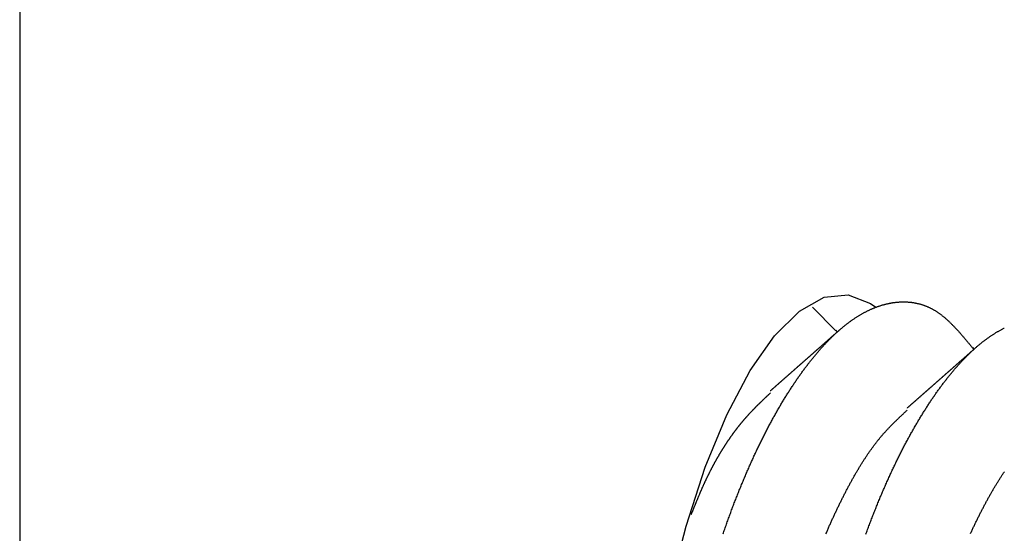
# Model space of a CAD drawing. Extents: x 450 to 12865, y 251 to 8565.
# Drawn here: x 8582 to 8643, y 2694 to 2726 of the extents above; entities that cross this region are included whole.
import ezdxf

# ---------------------------------------------------------------- set-up
doc = ezdxf.new("R2010")
doc.units = 0
doc.header["$LTSCALE"] = 30
doc.layers.add('_0-0_0', color=7, linetype='CONTINUOUS')

msp = doc.modelspace()

# ---------------------------------------------------------------- linework, layer by layer
at = {"layer": '_0-0_0', "color": 0, "linetype": 'Continuous'}
for p, q in [((8582.317, 2784.946), (8582.317, 2477.739)), ((8631.124, 2707.904), (8632.555, 2706.452)), ((8632.637, 2706.382), (8632.564, 2706.488)), ((8641.059, 2705.325), (8640.986, 2705.432))]:
    msp.add_line(p, q, dxfattribs=at)
for points in [[(8620.404, 2673.481), (8620.528, 2677.673), (8620.894, 2681.976), (8621.495, 2686.276), (8622.314, 2690.462), (8623.33, 2694.427), (8624.517, 2698.067), (8625.844, 2701.288), (8627.277, 2704.007), (8628.778, 2706.153), (8630.309, 2707.671), (8631.831, 2708.521), (8633.303, 2708.682), (8634.687, 2708.148), (8635.018, 2707.905)], [(8625.609, 2693.95), (8625.635, 2694.025), (8625.661, 2694.101), (8625.687, 2694.175), (8625.713, 2694.25), (8625.739, 2694.325), (8625.766, 2694.399), (8625.792, 2694.474), (8625.818, 2694.548), (8625.845, 2694.622), (8625.871, 2694.696), (8625.898, 2694.77), (8625.924, 2694.844), (8625.951, 2694.917), (8625.978, 2694.991), (8626.005, 2695.064), (8626.032, 2695.137), (8626.059, 2695.21), (8626.086, 2695.283), (8626.113, 2695.356), (8626.14, 2695.429), (8626.167, 2695.501), (8626.194, 2695.573), (8626.222, 2695.646), (8626.249, 2695.718), (8626.276, 2695.79), (8626.304, 2695.861), (8626.332, 2695.933), (8626.359, 2696.005), (8626.387, 2696.076), (8626.415, 2696.147), (8626.443, 2696.218), (8626.47, 2696.289), (8626.498, 2696.36), (8626.526, 2696.43), (8626.555, 2696.501), (8626.583, 2696.571), (8626.611, 2696.641), (8626.639, 2696.711), (8626.667, 2696.781), (8626.696, 2696.851), (8626.724, 2696.92), (8626.753, 2696.99), (8626.781, 2697.059), (8626.81, 2697.128), (8626.839, 2697.197), (8626.867, 2697.266), (8626.896, 2697.334), (8626.925, 2697.403), (8626.954, 2697.471), (8626.983, 2697.539), (8627.012, 2697.607), (8627.041, 2697.675), (8627.07, 2697.743), (8627.099, 2697.81), (8627.129, 2697.877), (8627.158, 2697.945), (8627.187, 2698.011), (8627.217, 2698.078), (8627.246, 2698.145), (8627.276, 2698.211), (8627.305, 2698.278), (8627.335, 2698.344), (8627.365, 2698.41), (8627.394, 2698.476), (8627.424, 2698.541), (8627.454, 2698.607), (8627.484, 2698.672), (8627.514, 2698.737), (8627.544, 2698.802), (8627.574, 2698.867), (8627.604, 2698.931), (8627.634, 2698.996), (8627.665, 2699.06), (8627.695, 2699.124), (8627.725, 2699.188), (8627.756, 2699.251), (8627.786, 2699.315), (8627.817, 2699.378), (8627.847, 2699.441), (8627.878, 2699.504), (8627.909, 2699.567), (8627.939, 2699.629), (8627.97, 2699.692), (8628.001, 2699.754), (8628.032, 2699.816), (8628.063, 2699.878), (8628.094, 2699.94), (8628.125, 2700.001), (8628.156, 2700.062), (8628.187, 2700.123), (8628.218, 2700.184), (8628.249, 2700.245), (8628.28, 2700.305), (8628.312, 2700.366), (8628.343, 2700.426), (8628.375, 2700.486), (8628.406, 2700.546), (8628.437, 2700.605), (8628.469, 2700.664), (8628.501, 2700.724), (8628.532, 2700.783), (8628.564, 2700.841), (8628.596, 2700.9), (8628.627, 2700.958), (8628.659, 2701.017), (8628.691, 2701.075), (8628.723, 2701.132), (8628.755, 2701.19), (8628.787, 2701.247), (8628.819, 2701.305), (8628.851, 2701.362), (8628.883, 2701.418), (8628.915, 2701.475), (8628.947, 2701.531), (8628.979, 2701.588), (8629.011, 2701.644), (8629.044, 2701.699), (8629.076, 2701.755), (8629.108, 2701.81), (8629.141, 2701.866), (8629.173, 2701.921), (8629.206, 2701.975), (8629.238, 2702.03), (8629.271, 2702.084), (8629.303, 2702.138), (8629.336, 2702.192), (8629.368, 2702.246), (8629.401, 2702.3), (8629.434, 2702.353), (8629.467, 2702.406), (8629.499, 2702.459), (8629.532, 2702.512), (8629.565, 2702.564), (8629.598, 2702.616), (8629.631, 2702.668), (8629.664, 2702.72), (8629.697, 2702.772), (8629.73, 2702.823), (8629.763, 2702.875), (8629.796, 2702.926), (8629.829, 2702.976), (8629.862, 2703.027), (8629.895, 2703.077), (8629.928, 2703.127), (8629.961, 2703.177), (8629.995, 2703.227), (8630.028, 2703.276), (8630.061, 2703.326), (8630.094, 2703.375), (8630.128, 2703.424), (8630.161, 2703.472), (8630.195, 2703.521), (8630.228, 2703.569), (8630.261, 2703.617), (8630.295, 2703.664), (8630.328, 2703.712), (8630.362, 2703.759), (8630.395, 2703.806), (8630.429, 2703.853), (8630.462, 2703.899), (8630.496, 2703.946), (8630.53, 2703.992), (8630.563, 2704.038), (8630.597, 2704.083), (8630.631, 2704.129), (8630.664, 2704.174), (8630.698, 2704.219), (8630.732, 2704.264), (8630.766, 2704.308), (8630.799, 2704.353), (8630.833, 2704.397), (8630.867, 2704.441), (8630.901, 2704.484), (8630.935, 2704.528), (8630.968, 2704.571), (8631.002, 2704.614), (8631.036, 2704.656), (8631.07, 2704.699), (8631.104, 2704.741), (8631.138, 2704.783), (8631.172, 2704.825), (8631.206, 2704.866), (8631.24, 2704.907), (8631.274, 2704.948), (8631.308, 2704.989), (8631.342, 2705.03), (8631.376, 2705.07), (8631.41, 2705.11), (8631.444, 2705.15), (8631.479, 2705.19), (8631.513, 2705.229), (8631.547, 2705.268), (8631.581, 2705.307), (8631.615, 2705.346), (8631.649, 2705.384), (8631.683, 2705.422), (8631.718, 2705.46), (8631.752, 2705.498), (8631.786, 2705.535), (8631.82, 2705.572), (8631.855, 2705.609), (8631.889, 2705.646), (8631.923, 2705.682), (8631.957, 2705.718), (8631.992, 2705.754), (8632.026, 2705.79), (8632.06, 2705.825), (8632.094, 2705.861), (8632.129, 2705.896), (8632.163, 2705.93), (8632.197, 2705.965), (8632.232, 2705.999), (8632.266, 2706.033), (8632.301, 2706.067), (8632.335, 2706.1), (8632.369, 2706.133), (8632.404, 2706.166), (8632.438, 2706.199), (8632.472, 2706.231), (8632.507, 2706.264), (8632.541, 2706.296), (8632.576, 2706.327), (8632.61, 2706.359), (8632.644, 2706.39), (8632.679, 2706.421), (8632.713, 2706.451), (8632.748, 2706.482), (8632.782, 2706.512), (8632.816, 2706.542), (8632.851, 2706.571), (8632.885, 2706.601), (8632.92, 2706.63), (8632.954, 2706.659), (8632.989, 2706.687), (8633.023, 2706.716), (8633.058, 2706.744), (8633.092, 2706.772), (8633.126, 2706.799), (8633.161, 2706.826), (8633.195, 2706.853), (8633.23, 2706.88), (8633.264, 2706.907), (8633.299, 2706.933), (8633.333, 2706.959), (8633.367, 2706.985), (8633.402, 2707.01), (8633.436, 2707.035), (8633.471, 2707.06), (8633.505, 2707.085), (8633.54, 2707.109), (8633.574, 2707.133), (8633.608, 2707.157), (8633.643, 2707.181), (8633.677, 2707.204), (8633.712, 2707.227), (8633.746, 2707.25), (8633.78, 2707.272), (8633.815, 2707.295), (8633.849, 2707.317), (8633.884, 2707.338), (8633.918, 2707.36), (8633.952, 2707.381), (8633.987, 2707.402), (8634.021, 2707.423), (8634.055, 2707.443), (8634.09, 2707.463), (8634.124, 2707.483), (8634.159, 2707.503), (8634.193, 2707.522), (8634.227, 2707.541), (8634.262, 2707.56), (8634.296, 2707.579), (8634.33, 2707.597), (8634.364, 2707.615), (8634.399, 2707.633), (8634.433, 2707.651), (8634.467, 2707.668), (8634.502, 2707.685), (8634.536, 2707.702), (8634.57, 2707.719), (8634.604, 2707.735), (8634.639, 2707.751), (8634.673, 2707.767), (8634.707, 2707.782), (8634.741, 2707.797), (8634.776, 2707.812), (8634.81, 2707.827), (8634.844, 2707.841), (8634.878, 2707.856), (8634.912, 2707.87), (8634.946, 2707.883), (8634.981, 2707.897), (8635.015, 2707.91), (8635.049, 2707.923), (8635.083, 2707.935), (8635.117, 2707.948), (8635.151, 2707.96), (8635.185, 2707.972), (8635.219, 2707.983), (8635.253, 2707.995), (8635.288, 2708.006), (8635.322, 2708.017), (8635.356, 2708.027), (8635.39, 2708.038), (8635.424, 2708.048), (8635.458, 2708.058), (8635.492, 2708.067), (8635.526, 2708.077), (8635.56, 2708.086), (8635.594, 2708.094), (8635.627, 2708.103), (8635.661, 2708.111), (8635.695, 2708.119), (8635.729, 2708.127), (8635.763, 2708.135), (8635.797, 2708.142), (8635.831, 2708.149), (8635.865, 2708.156), (8635.898, 2708.162), (8635.932, 2708.168), (8635.966, 2708.174), (8636, 2708.18), (8636.034, 2708.186), (8636.067, 2708.191), (8636.101, 2708.196), (8636.135, 2708.201), (8636.168, 2708.205), (8636.202, 2708.209), (8636.236, 2708.213), (8636.269, 2708.217), (8636.303, 2708.22), (8636.337, 2708.224), (8636.37, 2708.227), (8636.404, 2708.229), (8636.437, 2708.232), (8636.471, 2708.234), (8636.504, 2708.236), (8636.538, 2708.237), (8636.571, 2708.239), (8636.605, 2708.24), (8636.638, 2708.24), (8636.671, 2708.241), (8636.705, 2708.241), (8636.738, 2708.241), (8636.771, 2708.241), (8636.804, 2708.24), (8636.838, 2708.24), (8636.871, 2708.238), (8636.904, 2708.237), (8636.937, 2708.235), (8636.97, 2708.233), (8637.003, 2708.231), (8637.036, 2708.229), (8637.069, 2708.226), (8637.102, 2708.223), (8637.135, 2708.219), (8637.168, 2708.216), (8637.201, 2708.212), (8637.234, 2708.208), (8637.266, 2708.203), (8637.299, 2708.198), (8637.332, 2708.193), (8637.364, 2708.188), (8637.397, 2708.182), (8637.43, 2708.176), (8637.462, 2708.17), (8637.495, 2708.163), (8637.527, 2708.157), (8637.559, 2708.149), (8637.592, 2708.142), (8637.624, 2708.134), (8637.656, 2708.126), (8637.688, 2708.118), (8637.721, 2708.109), (8637.753, 2708.1), (8637.785, 2708.091), (8637.817, 2708.081), (8637.849, 2708.071), (8637.88, 2708.061), (8637.912, 2708.051), (8637.944, 2708.04), (8637.976, 2708.029), (8638.007, 2708.017), (8638.039, 2708.005), (8638.071, 2707.993), (8638.102, 2707.981), (8638.134, 2707.968), (8638.165, 2707.955), (8638.196, 2707.942), (8638.228, 2707.928), (8638.259, 2707.914), (8638.29, 2707.9), (8638.321, 2707.885), (8638.352, 2707.87), (8638.383, 2707.855), (8638.414, 2707.839), (8638.445, 2707.823), (8638.475, 2707.807), (8638.506, 2707.791), (8638.537, 2707.774), (8638.567, 2707.756), (8638.598, 2707.739), (8638.628, 2707.721), (8638.659, 2707.703), (8638.689, 2707.684), (8638.719, 2707.665), (8638.749, 2707.646), (8638.779, 2707.626), (8638.809, 2707.606), (8638.839, 2707.586), (8638.869, 2707.565), (8638.899, 2707.544), (8638.929, 2707.523), (8638.958, 2707.502), (8638.988, 2707.48), (8639.018, 2707.457), (8639.047, 2707.435), (8639.076, 2707.412), (8639.106, 2707.389), (8639.135, 2707.366), (8639.164, 2707.342), (8639.193, 2707.318), (8639.223, 2707.294), (8639.252, 2707.269), (8639.281, 2707.244), (8639.31, 2707.219), (8639.338, 2707.194), (8639.367, 2707.168), (8639.396, 2707.143), (8639.425, 2707.117), (8639.453, 2707.09), (8639.482, 2707.064), (8639.511, 2707.037), (8639.539, 2707.01), (8639.567, 2706.983), (8639.596, 2706.955), (8639.624, 2706.928), (8639.653, 2706.9), (8639.681, 2706.871), (8639.709, 2706.843), (8639.737, 2706.815), (8639.765, 2706.786), (8639.794, 2706.757), (8639.822, 2706.728), (8639.85, 2706.699), (8639.878, 2706.669), (8639.906, 2706.64), (8639.934, 2706.61), (8639.961, 2706.58), (8639.989, 2706.55), (8640.017, 2706.519), (8640.045, 2706.489), (8640.073, 2706.458), (8640.1, 2706.428), (8640.128, 2706.397), (8640.156, 2706.366), (8640.183, 2706.335), (8640.211, 2706.304), (8640.239, 2706.272), (8640.266, 2706.241), (8640.294, 2706.209), (8640.321, 2706.177), (8640.349, 2706.146), (8640.376, 2706.114), (8640.404, 2706.082), (8640.431, 2706.049), (8640.458, 2706.017), (8640.486, 2705.985), (8640.513, 2705.953), (8640.541, 2705.92), (8640.568, 2705.888), (8640.595, 2705.855), (8640.623, 2705.823), (8640.65, 2705.79), (8640.677, 2705.757), (8640.704, 2705.724), (8640.732, 2705.692), (8640.759, 2705.659), (8640.786, 2705.626), (8640.813, 2705.593), (8640.841, 2705.56), (8640.868, 2705.527), (8640.895, 2705.494), (8640.922, 2705.461), (8640.95, 2705.428), (8640.977, 2705.395)], [(8634.4, 2693.934), (8634.426, 2694.007), (8634.453, 2694.08), (8634.48, 2694.153), (8634.507, 2694.226), (8634.534, 2694.299), (8634.562, 2694.372), (8634.589, 2694.444), (8634.616, 2694.517), (8634.643, 2694.589), (8634.671, 2694.661), (8634.698, 2694.733), (8634.726, 2694.805), (8634.753, 2694.876), (8634.781, 2694.948), (8634.809, 2695.019), (8634.836, 2695.09), (8634.864, 2695.161), (8634.892, 2695.232), (8634.92, 2695.303), (8634.948, 2695.374), (8634.976, 2695.444), (8635.004, 2695.514), (8635.033, 2695.585), (8635.061, 2695.655), (8635.089, 2695.724), (8635.118, 2695.794), (8635.146, 2695.864), (8635.175, 2695.933), (8635.203, 2696.002), (8635.232, 2696.071), (8635.26, 2696.14), (8635.289, 2696.209), (8635.318, 2696.278), (8635.347, 2696.346), (8635.376, 2696.414), (8635.405, 2696.482), (8635.434, 2696.55), (8635.463, 2696.618), (8635.492, 2696.686), (8635.521, 2696.753), (8635.55, 2696.821), (8635.58, 2696.888), (8635.609, 2696.955), (8635.638, 2697.021), (8635.668, 2697.088), (8635.697, 2697.155), (8635.727, 2697.221), (8635.757, 2697.287), (8635.786, 2697.353), (8635.816, 2697.419), (8635.846, 2697.484), (8635.876, 2697.55), (8635.906, 2697.615), (8635.936, 2697.68), (8635.966, 2697.745), (8635.996, 2697.81), (8636.026, 2697.874), (8636.056, 2697.939), (8636.086, 2698.003), (8636.117, 2698.067), (8636.147, 2698.131), (8636.178, 2698.194), (8636.208, 2698.258), (8636.239, 2698.321), (8636.269, 2698.384), (8636.3, 2698.447), (8636.33, 2698.51), (8636.361, 2698.573), (8636.392, 2698.635), (8636.423, 2698.697), (8636.454, 2698.759), (8636.484, 2698.821), (8636.515, 2698.883), (8636.546, 2698.944), (8636.578, 2699.005), (8636.609, 2699.066), (8636.64, 2699.127), (8636.671, 2699.188), (8636.702, 2699.249), (8636.734, 2699.309), (8636.765, 2699.369), (8636.796, 2699.429), (8636.828, 2699.489), (8636.859, 2699.548), (8636.891, 2699.608), (8636.922, 2699.667), (8636.954, 2699.726), (8636.986, 2699.785), (8637.017, 2699.843), (8637.049, 2699.902), (8637.081, 2699.96), (8637.113, 2700.018), (8637.145, 2700.076), (8637.176, 2700.133), (8637.208, 2700.191), (8637.24, 2700.248), (8637.272, 2700.305), (8637.305, 2700.362), (8637.337, 2700.418), (8637.369, 2700.475), (8637.401, 2700.531), (8637.433, 2700.587), (8637.466, 2700.643), (8637.498, 2700.698), (8637.53, 2700.754), (8637.563, 2700.809), (8637.595, 2700.864), (8637.627, 2700.918), (8637.66, 2700.973), (8637.692, 2701.027), (8637.725, 2701.082), (8637.758, 2701.136), (8637.79, 2701.189), (8637.823, 2701.243), (8637.856, 2701.296), (8637.888, 2701.349), (8637.921, 2701.402), (8637.954, 2701.455), (8637.987, 2701.507), (8638.02, 2701.56), (8638.053, 2701.612), (8638.085, 2701.663), (8638.118, 2701.715), (8638.151, 2701.767), (8638.184, 2701.818), (8638.217, 2701.869), (8638.251, 2701.919), (8638.284, 2701.97), (8638.317, 2702.02), (8638.35, 2702.071), (8638.383, 2702.12), (8638.416, 2702.17), (8638.45, 2702.22), (8638.483, 2702.269), (8638.516, 2702.318), (8638.55, 2702.367), (8638.583, 2702.415), (8638.616, 2702.464), (8638.65, 2702.512), (8638.683, 2702.56), (8638.717, 2702.607), (8638.75, 2702.655), (8638.784, 2702.702), (8638.817, 2702.749), (8638.851, 2702.796), (8638.884, 2702.843), (8638.918, 2702.889), (8638.951, 2702.935), (8638.985, 2702.981), (8639.019, 2703.027), (8639.052, 2703.072), (8639.086, 2703.117), (8639.12, 2703.162), (8639.154, 2703.207), (8639.187, 2703.252), (8639.221, 2703.296), (8639.255, 2703.34), (8639.289, 2703.384), (8639.323, 2703.427), (8639.356, 2703.471), (8639.39, 2703.514), (8639.424, 2703.557), (8639.458, 2703.599), (8639.492, 2703.642), (8639.526, 2703.684), (8639.56, 2703.726), (8639.594, 2703.768), (8639.628, 2703.809), (8639.662, 2703.851), (8639.696, 2703.892), (8639.73, 2703.932), (8639.764, 2703.973), (8639.798, 2704.013), (8639.832, 2704.053), (8639.866, 2704.093), (8639.9, 2704.133), (8639.934, 2704.172), (8639.969, 2704.211), (8640.003, 2704.25), (8640.037, 2704.289), (8640.071, 2704.327), (8640.105, 2704.365), (8640.139, 2704.403), (8640.174, 2704.441), (8640.208, 2704.478), (8640.242, 2704.515), (8640.276, 2704.552), (8640.311, 2704.589), (8640.345, 2704.625), (8640.379, 2704.662), (8640.413, 2704.697), (8640.448, 2704.733), (8640.482, 2704.769), (8640.516, 2704.804), (8640.551, 2704.839), (8640.585, 2704.873), (8640.619, 2704.908), (8640.654, 2704.942), (8640.688, 2704.976), (8640.722, 2705.01), (8640.757, 2705.043), (8640.791, 2705.076), (8640.825, 2705.109), (8640.86, 2705.142), (8640.894, 2705.175), (8640.929, 2705.207), (8640.963, 2705.239), (8640.997, 2705.27), (8641.032, 2705.302), (8641.066, 2705.333), (8641.101, 2705.364), (8641.135, 2705.394), (8641.169, 2705.425), (8641.204, 2705.455), (8641.238, 2705.485), (8641.273, 2705.515), (8641.307, 2705.544), (8641.342, 2705.573), (8641.376, 2705.602), (8641.41, 2705.63), (8641.445, 2705.659), (8641.479, 2705.687), (8641.514, 2705.715), (8641.548, 2705.742), (8641.583, 2705.77), (8641.617, 2705.797), (8641.651, 2705.823), (8641.686, 2705.85), (8641.72, 2705.876), (8641.755, 2705.902), (8641.789, 2705.928), (8641.824, 2705.953), (8641.858, 2705.978), (8641.892, 2706.003), (8641.927, 2706.028), (8641.961, 2706.052), (8641.996, 2706.076), (8642.03, 2706.1), (8642.065, 2706.124), (8642.099, 2706.147), (8642.133, 2706.17), (8642.168, 2706.193), (8642.202, 2706.215), (8642.237, 2706.238), (8642.271, 2706.26), (8642.305, 2706.282), (8642.34, 2706.303), (8642.374, 2706.324), (8642.409, 2706.345), (8642.443, 2706.366), (8642.477, 2706.386), (8642.512, 2706.407), (8642.546, 2706.426), (8642.58, 2706.446), (8642.615, 2706.465), (8642.649, 2706.485), (8642.683, 2706.504), (8642.718, 2706.522), (8642.752, 2706.54), (8642.786, 2706.559), (8642.821, 2706.576), (8642.855, 2706.594), (8642.889, 2706.611), (8642.923, 2706.628)], [(8632.739, 2706.472), (8632.726, 2706.46), (8632.712, 2706.448), (8632.699, 2706.437), (8632.686, 2706.425), (8632.673, 2706.413), (8632.659, 2706.402), (8632.646, 2706.39), (8632.633, 2706.378), (8632.619, 2706.367), (8632.606, 2706.355), (8632.593, 2706.343), (8632.58, 2706.332), (8632.566, 2706.32), (8632.553, 2706.308), (8632.54, 2706.296), (8632.527, 2706.285), (8632.513, 2706.273), (8632.5, 2706.261), (8632.487, 2706.25), (8632.473, 2706.238), (8632.46, 2706.226), (8632.447, 2706.215), (8632.434, 2706.203), (8632.42, 2706.191), (8632.407, 2706.18), (8632.394, 2706.168), (8632.381, 2706.156), (8632.367, 2706.145), (8632.354, 2706.133), (8632.341, 2706.121), (8632.328, 2706.109), (8632.314, 2706.098), (8632.301, 2706.086), (8632.288, 2706.074), (8632.274, 2706.063), (8632.261, 2706.051), (8632.248, 2706.039), (8632.235, 2706.028), (8632.221, 2706.016), (8632.208, 2706.004), (8632.195, 2705.993), (8632.182, 2705.981), (8632.168, 2705.969), (8632.155, 2705.958), (8632.142, 2705.946), (8632.129, 2705.934), (8632.115, 2705.922), (8632.102, 2705.911), (8632.089, 2705.899), (8632.075, 2705.887), (8632.062, 2705.876), (8632.049, 2705.864), (8632.036, 2705.852), (8632.022, 2705.841), (8632.009, 2705.829), (8631.996, 2705.817), (8631.983, 2705.806), (8631.969, 2705.794), (8631.956, 2705.782), (8631.943, 2705.771), (8631.93, 2705.759), (8631.916, 2705.747), (8631.903, 2705.736), (8631.89, 2705.724), (8631.876, 2705.712), (8631.863, 2705.701), (8631.85, 2705.689), (8631.837, 2705.677), (8631.823, 2705.665), (8631.81, 2705.654), (8631.797, 2705.642), (8631.784, 2705.63), (8631.77, 2705.619), (8631.757, 2705.607), (8631.744, 2705.595), (8631.731, 2705.584), (8631.717, 2705.572), (8631.704, 2705.56), (8631.691, 2705.549), (8631.678, 2705.537), (8631.664, 2705.525), (8631.651, 2705.514), (8631.638, 2705.502), (8631.625, 2705.49), (8631.611, 2705.479), (8631.598, 2705.467), (8631.585, 2705.455), (8631.571, 2705.444), (8631.558, 2705.432), (8631.545, 2705.42), (8631.532, 2705.409), (8631.518, 2705.397), (8631.505, 2705.385), (8631.492, 2705.374), (8631.479, 2705.362), (8631.465, 2705.35), (8631.452, 2705.338), (8631.439, 2705.327), (8631.426, 2705.315), (8631.412, 2705.303), (8631.399, 2705.292), (8631.386, 2705.28), (8631.373, 2705.268), (8631.359, 2705.257), (8631.346, 2705.245), (8631.333, 2705.233), (8631.32, 2705.222), (8631.306, 2705.21), (8631.293, 2705.198), (8631.28, 2705.187), (8631.267, 2705.175), (8631.253, 2705.163), (8631.24, 2705.152), (8631.227, 2705.14), (8631.214, 2705.128), (8631.2, 2705.117), (8631.187, 2705.105), (8631.174, 2705.093), (8631.161, 2705.082), (8631.147, 2705.07), (8631.134, 2705.058), (8631.121, 2705.047), (8631.108, 2705.035), (8631.094, 2705.023), (8631.081, 2705.012), (8631.068, 2705), (8631.055, 2704.988), (8631.041, 2704.977), (8631.028, 2704.965), (8631.015, 2704.953), (8631.002, 2704.942), (8630.988, 2704.93), (8630.975, 2704.918), (8630.962, 2704.907), (8630.949, 2704.895), (8630.935, 2704.883), (8630.922, 2704.872), (8630.909, 2704.86), (8630.896, 2704.848), (8630.882, 2704.837), (8630.869, 2704.825), (8630.856, 2704.813), (8630.843, 2704.802), (8630.83, 2704.79), (8630.816, 2704.778), (8630.803, 2704.767), (8630.79, 2704.755), (8630.777, 2704.743), (8630.763, 2704.732), (8630.75, 2704.72), (8630.737, 2704.708), (8630.724, 2704.697), (8630.71, 2704.685), (8630.697, 2704.674), (8630.684, 2704.662), (8630.671, 2704.65), (8630.657, 2704.639), (8630.644, 2704.627), (8630.631, 2704.615), (8630.618, 2704.604), (8630.604, 2704.592), (8630.591, 2704.58), (8630.578, 2704.569), (8630.565, 2704.557), (8630.552, 2704.545), (8630.538, 2704.534), (8630.525, 2704.522), (8630.512, 2704.51), (8630.499, 2704.499), (8630.485, 2704.487), (8630.472, 2704.475), (8630.459, 2704.464), (8630.446, 2704.452), (8630.432, 2704.44), (8630.419, 2704.429), (8630.406, 2704.417), (8630.393, 2704.406), (8630.38, 2704.394), (8630.366, 2704.382), (8630.353, 2704.371), (8630.34, 2704.359), (8630.327, 2704.347), (8630.313, 2704.336), (8630.3, 2704.324), (8630.287, 2704.312), (8630.274, 2704.301), (8630.261, 2704.289), (8630.247, 2704.277), (8630.234, 2704.266), (8630.221, 2704.254), (8630.208, 2704.243), (8630.194, 2704.231), (8630.181, 2704.219), (8630.168, 2704.208), (8630.155, 2704.196), (8630.142, 2704.184), (8630.128, 2704.173), (8630.115, 2704.161), (8630.102, 2704.149), (8630.089, 2704.138), (8630.075, 2704.126), (8630.062, 2704.115), (8630.049, 2704.103), (8630.036, 2704.091), (8630.023, 2704.08), (8630.009, 2704.068), (8629.996, 2704.056), (8629.983, 2704.045), (8629.97, 2704.033), (8629.957, 2704.021), (8629.943, 2704.01), (8629.93, 2703.998), (8629.917, 2703.987), (8629.904, 2703.975), (8629.89, 2703.963), (8629.877, 2703.952), (8629.864, 2703.94), (8629.851, 2703.928), (8629.838, 2703.917), (8629.824, 2703.905), (8629.811, 2703.893), (8629.798, 2703.882), (8629.785, 2703.87), (8629.772, 2703.859), (8629.758, 2703.847), (8629.745, 2703.835), (8629.732, 2703.824), (8629.719, 2703.812), (8629.706, 2703.8), (8629.692, 2703.789), (8629.679, 2703.777), (8629.666, 2703.766), (8629.653, 2703.754), (8629.639, 2703.742), (8629.626, 2703.731), (8629.613, 2703.719), (8629.6, 2703.707), (8629.587, 2703.696), (8629.573, 2703.684), (8629.56, 2703.673), (8629.547, 2703.661), (8629.534, 2703.649), (8629.521, 2703.638), (8629.507, 2703.626), (8629.494, 2703.614), (8629.481, 2703.603), (8629.468, 2703.591), (8629.455, 2703.579), (8629.441, 2703.568), (8629.428, 2703.556), (8629.415, 2703.545), (8629.402, 2703.533), (8629.389, 2703.521), (8629.375, 2703.51), (8629.362, 2703.498), (8629.349, 2703.486), (8629.336, 2703.475), (8629.323, 2703.463), (8629.309, 2703.452), (8629.296, 2703.44), (8629.283, 2703.428), (8629.27, 2703.417), (8629.257, 2703.405), (8629.243, 2703.394), (8629.23, 2703.382), (8629.217, 2703.37), (8629.204, 2703.359), (8629.191, 2703.347), (8629.177, 2703.335), (8629.164, 2703.324), (8629.151, 2703.312), (8629.138, 2703.301), (8629.125, 2703.289), (8629.111, 2703.277), (8629.098, 2703.266), (8629.085, 2703.254), (8629.072, 2703.242), (8629.059, 2703.231), (8629.045, 2703.219), (8629.032, 2703.208), (8629.019, 2703.196), (8629.006, 2703.184), (8628.993, 2703.173), (8628.979, 2703.161), (8628.966, 2703.149), (8628.953, 2703.138), (8628.94, 2703.126), (8628.927, 2703.115), (8628.913, 2703.103), (8628.9, 2703.091), (8628.887, 2703.08), (8628.874, 2703.068), (8628.861, 2703.056), (8628.847, 2703.045), (8628.834, 2703.033), (8628.821, 2703.022), (8628.808, 2703.01), (8628.795, 2702.998), (8628.781, 2702.987), (8628.768, 2702.975), (8628.755, 2702.964), (8628.742, 2702.952), (8628.729, 2702.94), (8628.715, 2702.929), (8628.702, 2702.917), (8628.689, 2702.905), (8628.676, 2702.894), (8628.663, 2702.882), (8628.649, 2702.871), (8628.636, 2702.859), (8628.623, 2702.847), (8628.61, 2702.836), (8628.597, 2702.824), (8628.583, 2702.813), (8628.57, 2702.801), (8628.557, 2702.789), (8628.544, 2702.778), (8628.531, 2702.766), (8628.517, 2702.754)], [(8641.161, 2705.415), (8641.147, 2705.403), (8641.134, 2705.392), (8641.121, 2705.38), (8641.108, 2705.368), (8641.094, 2705.356), (8641.081, 2705.345), (8641.068, 2705.333), (8641.054, 2705.321), (8641.041, 2705.31), (8641.028, 2705.298), (8641.015, 2705.286), (8641.001, 2705.275), (8640.988, 2705.263), (8640.975, 2705.251), (8640.962, 2705.24), (8640.948, 2705.228), (8640.935, 2705.216), (8640.922, 2705.205), (8640.909, 2705.193), (8640.895, 2705.181), (8640.882, 2705.169), (8640.869, 2705.158), (8640.855, 2705.146), (8640.842, 2705.134), (8640.829, 2705.123), (8640.816, 2705.111), (8640.802, 2705.099), (8640.789, 2705.088), (8640.776, 2705.076), (8640.763, 2705.064), (8640.749, 2705.053), (8640.736, 2705.041), (8640.723, 2705.029), (8640.709, 2705.018), (8640.696, 2705.006), (8640.683, 2704.994), (8640.67, 2704.982), (8640.656, 2704.971), (8640.643, 2704.959), (8640.63, 2704.947), (8640.617, 2704.936), (8640.603, 2704.924), (8640.59, 2704.912), (8640.577, 2704.901), (8640.564, 2704.889), (8640.55, 2704.877), (8640.537, 2704.866), (8640.524, 2704.854), (8640.51, 2704.842), (8640.497, 2704.831), (8640.484, 2704.819), (8640.471, 2704.807), (8640.457, 2704.796), (8640.444, 2704.784), (8640.431, 2704.772), (8640.418, 2704.76), (8640.404, 2704.749), (8640.391, 2704.737), (8640.378, 2704.725), (8640.365, 2704.714), (8640.351, 2704.702), (8640.338, 2704.69), (8640.325, 2704.679), (8640.312, 2704.667), (8640.298, 2704.655), (8640.285, 2704.644), (8640.272, 2704.632), (8640.258, 2704.62), (8640.245, 2704.609), (8640.232, 2704.597), (8640.219, 2704.585), (8640.205, 2704.574), (8640.192, 2704.562), (8640.179, 2704.55), (8640.166, 2704.539), (8640.152, 2704.527), (8640.139, 2704.515), (8640.126, 2704.503), (8640.113, 2704.492), (8640.099, 2704.48), (8640.086, 2704.468), (8640.073, 2704.457), (8640.06, 2704.445), (8640.046, 2704.433), (8640.033, 2704.422), (8640.02, 2704.41), (8640.007, 2704.398), (8639.993, 2704.387), (8639.98, 2704.375), (8639.967, 2704.363), (8639.953, 2704.352), (8639.94, 2704.34), (8639.927, 2704.328), (8639.914, 2704.317), (8639.9, 2704.305), (8639.887, 2704.293), (8639.874, 2704.282), (8639.861, 2704.27), (8639.847, 2704.258), (8639.834, 2704.247), (8639.821, 2704.235), (8639.808, 2704.223), (8639.794, 2704.212), (8639.781, 2704.2), (8639.768, 2704.188), (8639.755, 2704.177), (8639.741, 2704.165), (8639.728, 2704.153), (8639.715, 2704.142), (8639.702, 2704.13), (8639.688, 2704.118), (8639.675, 2704.107), (8639.662, 2704.095), (8639.649, 2704.083), (8639.635, 2704.072), (8639.622, 2704.06), (8639.609, 2704.048), (8639.596, 2704.036), (8639.582, 2704.025), (8639.569, 2704.013), (8639.556, 2704.001), (8639.543, 2703.99), (8639.529, 2703.978), (8639.516, 2703.966), (8639.503, 2703.955), (8639.49, 2703.943), (8639.476, 2703.931), (8639.463, 2703.92), (8639.45, 2703.908), (8639.437, 2703.896), (8639.423, 2703.885), (8639.41, 2703.873), (8639.397, 2703.862), (8639.384, 2703.85), (8639.37, 2703.838), (8639.357, 2703.827), (8639.344, 2703.815), (8639.331, 2703.803), (8639.317, 2703.792), (8639.304, 2703.78), (8639.291, 2703.768), (8639.278, 2703.757), (8639.265, 2703.745), (8639.251, 2703.733), (8639.238, 2703.722), (8639.225, 2703.71), (8639.212, 2703.698), (8639.198, 2703.687), (8639.185, 2703.675), (8639.172, 2703.663), (8639.159, 2703.652), (8639.145, 2703.64), (8639.132, 2703.628), (8639.119, 2703.617), (8639.106, 2703.605), (8639.092, 2703.593), (8639.079, 2703.582), (8639.066, 2703.57), (8639.053, 2703.558), (8639.039, 2703.547), (8639.026, 2703.535), (8639.013, 2703.523), (8639, 2703.512), (8638.987, 2703.5), (8638.973, 2703.488), (8638.96, 2703.477), (8638.947, 2703.465), (8638.934, 2703.454), (8638.92, 2703.442), (8638.907, 2703.43), (8638.894, 2703.419), (8638.881, 2703.407), (8638.867, 2703.395), (8638.854, 2703.384), (8638.841, 2703.372), (8638.828, 2703.36), (8638.815, 2703.349), (8638.801, 2703.337), (8638.788, 2703.325), (8638.775, 2703.314), (8638.762, 2703.302), (8638.748, 2703.29), (8638.735, 2703.279), (8638.722, 2703.267), (8638.709, 2703.256), (8638.696, 2703.244), (8638.682, 2703.232), (8638.669, 2703.221), (8638.656, 2703.209), (8638.643, 2703.197), (8638.629, 2703.186), (8638.616, 2703.174), (8638.603, 2703.162), (8638.59, 2703.151), (8638.577, 2703.139), (8638.563, 2703.127), (8638.55, 2703.116), (8638.537, 2703.104), (8638.524, 2703.093), (8638.51, 2703.081), (8638.497, 2703.069), (8638.484, 2703.058), (8638.471, 2703.046), (8638.458, 2703.034), (8638.444, 2703.023), (8638.431, 2703.011), (8638.418, 2702.999), (8638.405, 2702.988), (8638.392, 2702.976), (8638.378, 2702.965), (8638.365, 2702.953), (8638.352, 2702.941), (8638.339, 2702.93), (8638.325, 2702.918), (8638.312, 2702.906), (8638.299, 2702.895), (8638.286, 2702.883), (8638.273, 2702.871), (8638.259, 2702.86), (8638.246, 2702.848), (8638.233, 2702.837), (8638.22, 2702.825), (8638.207, 2702.813), (8638.193, 2702.802), (8638.18, 2702.79), (8638.167, 2702.778), (8638.154, 2702.767), (8638.141, 2702.755), (8638.127, 2702.744), (8638.114, 2702.732), (8638.101, 2702.72), (8638.088, 2702.709), (8638.074, 2702.697), (8638.061, 2702.685), (8638.048, 2702.674), (8638.035, 2702.662), (8638.022, 2702.651), (8638.008, 2702.639), (8637.995, 2702.627), (8637.982, 2702.616), (8637.969, 2702.604), (8637.956, 2702.592), (8637.942, 2702.581), (8637.929, 2702.569), (8637.916, 2702.558), (8637.903, 2702.546), (8637.89, 2702.534), (8637.876, 2702.523), (8637.863, 2702.511), (8637.85, 2702.499), (8637.837, 2702.488), (8637.824, 2702.476), (8637.81, 2702.465), (8637.797, 2702.453), (8637.784, 2702.441), (8637.771, 2702.43), (8637.758, 2702.418), (8637.744, 2702.406), (8637.731, 2702.395), (8637.718, 2702.383), (8637.705, 2702.372), (8637.692, 2702.36), (8637.678, 2702.348), (8637.665, 2702.337), (8637.652, 2702.325), (8637.639, 2702.313), (8637.626, 2702.302), (8637.612, 2702.29), (8637.599, 2702.279), (8637.586, 2702.267), (8637.573, 2702.255), (8637.56, 2702.244), (8637.546, 2702.232), (8637.533, 2702.22), (8637.52, 2702.209), (8637.507, 2702.197), (8637.494, 2702.186), (8637.48, 2702.174), (8637.467, 2702.162), (8637.454, 2702.151), (8637.441, 2702.139), (8637.428, 2702.127), (8637.414, 2702.116), (8637.401, 2702.104), (8637.388, 2702.093), (8637.375, 2702.081), (8637.362, 2702.069), (8637.348, 2702.058), (8637.335, 2702.046), (8637.322, 2702.034), (8637.309, 2702.023), (8637.296, 2702.011), (8637.282, 2702), (8637.269, 2701.988), (8637.256, 2701.976), (8637.243, 2701.965), (8637.23, 2701.953), (8637.216, 2701.942), (8637.203, 2701.93), (8637.19, 2701.918), (8637.177, 2701.907), (8637.164, 2701.895), (8637.15, 2701.883), (8637.137, 2701.872), (8637.124, 2701.86), (8637.111, 2701.849), (8637.098, 2701.837), (8637.084, 2701.825), (8637.071, 2701.814), (8637.058, 2701.802), (8637.045, 2701.79), (8637.032, 2701.779), (8637.018, 2701.767), (8637.005, 2701.756), (8636.992, 2701.744), (8636.979, 2701.732), (8636.966, 2701.721), (8636.952, 2701.709), (8636.939, 2701.698)], [(8623.654, 2695.141), (8623.665, 2695.169), (8623.676, 2695.196), (8623.687, 2695.224), (8623.698, 2695.251), (8623.709, 2695.278), (8623.719, 2695.306), (8623.73, 2695.333), (8623.741, 2695.36), (8623.752, 2695.388), (8623.763, 2695.415), (8623.774, 2695.442), (8623.785, 2695.47), (8623.796, 2695.497), (8623.807, 2695.524), (8623.818, 2695.552), (8623.829, 2695.579), (8623.84, 2695.606), (8623.851, 2695.634), (8623.862, 2695.661), (8623.873, 2695.688), (8623.884, 2695.715), (8623.895, 2695.742), (8623.906, 2695.77), (8623.917, 2695.797), (8623.928, 2695.824), (8623.939, 2695.851), (8623.95, 2695.878), (8623.961, 2695.905), (8623.972, 2695.932), (8623.984, 2695.959), (8623.995, 2695.986), (8624.006, 2696.013), (8624.017, 2696.04), (8624.028, 2696.067), (8624.039, 2696.094), (8624.05, 2696.121), (8624.061, 2696.148), (8624.072, 2696.175), (8624.084, 2696.202), (8624.095, 2696.229), (8624.106, 2696.255), (8624.117, 2696.282), (8624.128, 2696.309), (8624.14, 2696.336), (8624.151, 2696.362), (8624.162, 2696.389), (8624.173, 2696.415), (8624.185, 2696.442), (8624.196, 2696.468), (8624.207, 2696.495), (8624.218, 2696.521), (8624.23, 2696.548), (8624.241, 2696.574), (8624.252, 2696.6), (8624.264, 2696.627), (8624.275, 2696.653), (8624.287, 2696.679), (8624.298, 2696.705), (8624.309, 2696.731), (8624.321, 2696.757), (8624.332, 2696.783), (8624.344, 2696.809), (8624.355, 2696.835), (8624.367, 2696.861), (8624.378, 2696.887), (8624.39, 2696.913), (8624.401, 2696.939), (8624.413, 2696.964), (8624.425, 2696.99), (8624.436, 2697.015), (8624.448, 2697.041), (8624.46, 2697.066), (8624.471, 2697.092), (8624.483, 2697.117), (8624.495, 2697.143), (8624.506, 2697.168), (8624.518, 2697.193), (8624.53, 2697.218), (8624.542, 2697.243), (8624.554, 2697.268), (8624.565, 2697.294), (8624.577, 2697.318), (8624.589, 2697.343), (8624.601, 2697.368), (8624.613, 2697.393), (8624.625, 2697.418), (8624.637, 2697.443), (8624.649, 2697.467), (8624.661, 2697.492), (8624.673, 2697.517), (8624.685, 2697.541), (8624.697, 2697.566), (8624.709, 2697.59), (8624.721, 2697.614), (8624.733, 2697.639), (8624.745, 2697.663), (8624.757, 2697.687), (8624.769, 2697.711), (8624.781, 2697.736), (8624.793, 2697.76), (8624.805, 2697.784), (8624.818, 2697.808), (8624.83, 2697.832), (8624.842, 2697.855), (8624.854, 2697.879), (8624.866, 2697.903), (8624.879, 2697.927), (8624.891, 2697.95), (8624.903, 2697.974), (8624.915, 2697.998), (8624.928, 2698.021), (8624.94, 2698.045), (8624.952, 2698.068), (8624.965, 2698.091), (8624.977, 2698.115), (8624.99, 2698.138), (8625.002, 2698.161), (8625.014, 2698.184), (8625.027, 2698.207), (8625.039, 2698.231), (8625.052, 2698.254), (8625.064, 2698.277), (8625.077, 2698.299), (8625.089, 2698.322), (8625.102, 2698.345), (8625.114, 2698.368), (8625.127, 2698.391), (8625.139, 2698.413), (8625.152, 2698.436), (8625.164, 2698.458), (8625.177, 2698.481), (8625.189, 2698.503), (8625.202, 2698.526), (8625.215, 2698.548), (8625.227, 2698.57), (8625.24, 2698.593), (8625.253, 2698.615), (8625.265, 2698.637), (8625.278, 2698.659), (8625.291, 2698.681), (8625.303, 2698.703), (8625.316, 2698.725), (8625.329, 2698.747), (8625.341, 2698.769), (8625.354, 2698.791), (8625.367, 2698.812), (8625.38, 2698.834), (8625.392, 2698.856), (8625.405, 2698.877), (8625.418, 2698.899), (8625.431, 2698.92), (8625.444, 2698.942), (8625.457, 2698.963), (8625.469, 2698.984), (8625.482, 2699.006), (8625.495, 2699.027), (8625.508, 2699.048), (8625.521, 2699.069), (8625.534, 2699.09), (8625.547, 2699.111), (8625.56, 2699.132), (8625.572, 2699.153), (8625.585, 2699.174), (8625.598, 2699.195), (8625.611, 2699.215), (8625.624, 2699.236), (8625.637, 2699.257), (8625.65, 2699.277), (8625.663, 2699.298), (8625.676, 2699.318), (8625.689, 2699.339), (8625.702, 2699.359), (8625.715, 2699.38), (8625.728, 2699.4), (8625.741, 2699.42), (8625.754, 2699.44), (8625.767, 2699.46), (8625.78, 2699.48), (8625.794, 2699.501), (8625.807, 2699.52), (8625.82, 2699.54), (8625.833, 2699.56), (8625.846, 2699.58), (8625.859, 2699.6), (8625.872, 2699.62), (8625.885, 2699.639), (8625.898, 2699.659), (8625.912, 2699.678), (8625.925, 2699.698), (8625.938, 2699.717), (8625.951, 2699.737), (8625.964, 2699.756), (8625.977, 2699.775), (8625.991, 2699.795), (8626.004, 2699.814), (8626.017, 2699.833), (8626.03, 2699.852), (8626.043, 2699.871), (8626.057, 2699.89), (8626.07, 2699.909), (8626.083, 2699.928), (8626.096, 2699.947), (8626.109, 2699.965), (8626.123, 2699.984), (8626.136, 2700.003), (8626.149, 2700.021), (8626.163, 2700.04), (8626.176, 2700.058), (8626.189, 2700.077), (8626.202, 2700.095), (8626.216, 2700.114), (8626.229, 2700.132), (8626.242, 2700.15), (8626.255, 2700.168), (8626.269, 2700.186), (8626.282, 2700.205), (8626.295, 2700.223), (8626.309, 2700.241), (8626.322, 2700.258), (8626.335, 2700.276), (8626.349, 2700.294), (8626.362, 2700.312), (8626.375, 2700.33), (8626.389, 2700.347), (8626.402, 2700.365), (8626.415, 2700.382), (8626.429, 2700.4), (8626.442, 2700.417), (8626.455, 2700.435), (8626.469, 2700.452), (8626.482, 2700.469), (8626.496, 2700.487), (8626.509, 2700.504), (8626.522, 2700.521), (8626.536, 2700.538), (8626.549, 2700.555), (8626.562, 2700.572), (8626.576, 2700.589), (8626.589, 2700.606), (8626.603, 2700.623), (8626.616, 2700.639), (8626.629, 2700.656), (8626.643, 2700.673), (8626.656, 2700.689), (8626.669, 2700.706), (8626.683, 2700.722), (8626.696, 2700.739), (8626.71, 2700.755), (8626.723, 2700.771), (8626.736, 2700.788), (8626.75, 2700.804), (8626.763, 2700.82), (8626.777, 2700.836), (8626.79, 2700.852), (8626.804, 2700.868), (8626.817, 2700.884), (8626.83, 2700.9), (8626.844, 2700.916), (8626.857, 2700.932), (8626.871, 2700.947), (8626.884, 2700.963), (8626.897, 2700.979), (8626.911, 2700.994), (8626.924, 2701.01), (8626.938, 2701.026), (8626.951, 2701.041), (8626.965, 2701.056), (8626.978, 2701.072), (8626.991, 2701.087), (8627.005, 2701.102), (8627.018, 2701.118), (8627.032, 2701.133), (8627.045, 2701.148), (8627.059, 2701.163), (8627.072, 2701.178), (8627.085, 2701.193), (8627.099, 2701.208), (8627.112, 2701.223), (8627.126, 2701.238), (8627.139, 2701.253), (8627.153, 2701.268), (8627.166, 2701.283), (8627.18, 2701.297), (8627.193, 2701.312), (8627.206, 2701.327), (8627.22, 2701.341), (8627.233, 2701.356), (8627.247, 2701.371), (8627.26, 2701.385), (8627.274, 2701.4), (8627.287, 2701.414), (8627.301, 2701.428), (8627.314, 2701.443), (8627.327, 2701.457), (8627.341, 2701.471), (8627.354, 2701.486), (8627.368, 2701.5), (8627.381, 2701.514), (8627.395, 2701.528), (8627.408, 2701.542), (8627.422, 2701.556), (8627.435, 2701.57), (8627.449, 2701.585), (8627.462, 2701.599), (8627.476, 2701.612), (8627.489, 2701.626), (8627.503, 2701.64), (8627.516, 2701.654), (8627.529, 2701.668), (8627.543, 2701.682), (8627.556, 2701.696), (8627.57, 2701.709), (8627.583, 2701.723), (8627.597, 2701.737), (8627.61, 2701.751), (8627.624, 2701.764), (8627.637, 2701.778), (8627.651, 2701.791), (8627.664, 2701.805), (8627.678, 2701.819), (8627.691, 2701.832), (8627.705, 2701.846), (8627.718, 2701.859), (8627.732, 2701.872), (8627.745, 2701.886), (8627.759, 2701.899), (8627.772, 2701.913), (8627.786, 2701.926), (8627.799, 2701.939), (8627.812, 2701.953), (8627.826, 2701.966), (8627.839, 2701.979), (8627.853, 2701.993), (8627.866, 2702.006), (8627.88, 2702.019), (8627.893, 2702.032), (8627.907, 2702.045), (8627.92, 2702.059), (8627.934, 2702.072), (8627.947, 2702.085), (8627.961, 2702.098), (8627.974, 2702.111), (8627.988, 2702.124), (8628.001, 2702.137), (8628.015, 2702.15), (8628.028, 2702.163), (8628.042, 2702.176), (8628.055, 2702.189), (8628.069, 2702.202), (8628.082, 2702.215), (8628.096, 2702.228), (8628.109, 2702.241), (8628.123, 2702.254), (8628.136, 2702.267), (8628.15, 2702.28), (8628.163, 2702.293), (8628.177, 2702.306), (8628.19, 2702.319), (8628.204, 2702.331), (8628.217, 2702.344), (8628.231, 2702.357), (8628.244, 2702.37), (8628.258, 2702.383), (8628.271, 2702.396), (8628.285, 2702.408), (8628.298, 2702.421), (8628.312, 2702.434), (8628.325, 2702.447), (8628.339, 2702.46), (8628.352, 2702.472), (8628.366, 2702.485), (8628.379, 2702.498), (8628.393, 2702.511), (8628.406, 2702.524), (8628.42, 2702.536), (8628.433, 2702.549), (8628.447, 2702.562), (8628.46, 2702.575), (8628.474, 2702.587), (8628.487, 2702.6), (8628.501, 2702.613), (8628.514, 2702.626), (8628.528, 2702.638)], [(8631.944, 2693.963), (8631.967, 2694.016), (8631.989, 2694.068), (8632.012, 2694.121), (8632.034, 2694.173), (8632.057, 2694.225), (8632.08, 2694.277), (8632.102, 2694.329), (8632.125, 2694.381), (8632.148, 2694.433), (8632.171, 2694.484), (8632.194, 2694.536), (8632.217, 2694.587), (8632.24, 2694.639), (8632.263, 2694.69), (8632.286, 2694.741), (8632.309, 2694.792), (8632.332, 2694.843), (8632.355, 2694.894), (8632.379, 2694.945), (8632.402, 2694.995), (8632.425, 2695.046), (8632.449, 2695.096), (8632.472, 2695.147), (8632.495, 2695.197), (8632.519, 2695.247), (8632.542, 2695.297), (8632.566, 2695.347), (8632.589, 2695.397), (8632.613, 2695.447), (8632.637, 2695.496), (8632.66, 2695.546), (8632.684, 2695.595), (8632.708, 2695.644), (8632.732, 2695.694), (8632.756, 2695.743), (8632.779, 2695.792), (8632.803, 2695.84), (8632.827, 2695.889), (8632.851, 2695.938), (8632.875, 2695.986), (8632.899, 2696.035), (8632.923, 2696.083), (8632.948, 2696.131), (8632.972, 2696.179), (8632.996, 2696.227), (8633.02, 2696.275), (8633.044, 2696.323), (8633.069, 2696.371), (8633.093, 2696.418), (8633.117, 2696.466), (8633.142, 2696.513), (8633.166, 2696.56), (8633.191, 2696.607), (8633.215, 2696.654), (8633.24, 2696.701), (8633.264, 2696.747), (8633.289, 2696.794), (8633.314, 2696.84), (8633.338, 2696.886), (8633.363, 2696.932), (8633.388, 2696.978), (8633.412, 2697.024), (8633.437, 2697.07), (8633.462, 2697.115), (8633.487, 2697.161), (8633.512, 2697.206), (8633.537, 2697.251), (8633.562, 2697.296), (8633.587, 2697.341), (8633.612, 2697.385), (8633.637, 2697.43), (8633.662, 2697.474), (8633.687, 2697.518), (8633.712, 2697.562), (8633.737, 2697.606), (8633.762, 2697.65), (8633.787, 2697.693), (8633.813, 2697.737), (8633.838, 2697.78), (8633.863, 2697.823), (8633.889, 2697.866), (8633.914, 2697.908), (8633.939, 2697.951), (8633.965, 2697.993), (8633.99, 2698.035), (8634.016, 2698.077), (8634.041, 2698.119), (8634.066, 2698.161), (8634.092, 2698.202), (8634.118, 2698.244), (8634.143, 2698.285), (8634.169, 2698.326), (8634.194, 2698.366), (8634.22, 2698.407), (8634.246, 2698.447), (8634.271, 2698.488), (8634.297, 2698.528), (8634.323, 2698.567), (8634.349, 2698.607), (8634.374, 2698.646), (8634.4, 2698.686), (8634.426, 2698.725), (8634.452, 2698.763), (8634.478, 2698.802), (8634.504, 2698.84), (8634.53, 2698.879), (8634.556, 2698.917), (8634.581, 2698.955), (8634.607, 2698.992), (8634.633, 2699.03), (8634.659, 2699.067), (8634.686, 2699.104), (8634.712, 2699.14), (8634.738, 2699.177), (8634.764, 2699.213), (8634.79, 2699.249), (8634.816, 2699.285), (8634.842, 2699.321), (8634.868, 2699.356), (8634.895, 2699.392), (8634.921, 2699.427), (8634.947, 2699.461), (8634.973, 2699.496), (8635, 2699.53), (8635.026, 2699.564), (8635.052, 2699.598), (8635.079, 2699.632), (8635.105, 2699.665), (8635.131, 2699.698), (8635.158, 2699.731), (8635.184, 2699.764), (8635.21, 2699.796), (8635.237, 2699.829), (8635.263, 2699.861), (8635.29, 2699.892), (8635.316, 2699.924), (8635.343, 2699.955), (8635.369, 2699.986), (8635.396, 2700.017), (8635.422, 2700.048), (8635.449, 2700.079), (8635.475, 2700.109), (8635.502, 2700.139), (8635.528, 2700.169), (8635.555, 2700.199), (8635.582, 2700.229), (8635.608, 2700.258), (8635.635, 2700.287), (8635.662, 2700.316), (8635.688, 2700.345), (8635.715, 2700.374), (8635.742, 2700.403), (8635.768, 2700.431), (8635.795, 2700.459), (8635.822, 2700.488), (8635.848, 2700.516), (8635.875, 2700.544), (8635.902, 2700.571), (8635.929, 2700.599), (8635.955, 2700.626), (8635.982, 2700.654), (8636.009, 2700.681), (8636.036, 2700.708), (8636.062, 2700.735), (8636.089, 2700.762), (8636.116, 2700.788), (8636.143, 2700.815), (8636.17, 2700.842), (8636.196, 2700.868), (8636.223, 2700.894), (8636.25, 2700.921), (8636.277, 2700.947), (8636.304, 2700.973), (8636.331, 2700.999), (8636.358, 2701.025), (8636.384, 2701.051), (8636.411, 2701.076), (8636.438, 2701.102), (8636.465, 2701.128), (8636.492, 2701.153), (8636.519, 2701.179), (8636.546, 2701.204), (8636.573, 2701.23), (8636.6, 2701.255), (8636.626, 2701.28), (8636.653, 2701.305), (8636.68, 2701.331), (8636.707, 2701.356), (8636.734, 2701.381), (8636.761, 2701.406), (8636.788, 2701.431), (8636.815, 2701.456), (8636.842, 2701.481), (8636.869, 2701.506), (8636.896, 2701.531), (8636.923, 2701.556), (8636.949, 2701.581)], [(8640.847, 2693.989), (8640.87, 2694.04), (8640.894, 2694.09), (8640.917, 2694.14), (8640.941, 2694.19), (8640.964, 2694.24), (8640.988, 2694.29), (8641.011, 2694.34), (8641.035, 2694.39), (8641.058, 2694.439), (8641.082, 2694.489), (8641.106, 2694.538), (8641.13, 2694.587), (8641.153, 2694.637), (8641.177, 2694.686), (8641.201, 2694.735), (8641.225, 2694.784), (8641.249, 2694.832), (8641.273, 2694.881), (8641.297, 2694.93), (8641.321, 2694.978), (8641.345, 2695.026), (8641.369, 2695.074), (8641.393, 2695.123), (8641.418, 2695.171), (8641.442, 2695.218), (8641.466, 2695.266), (8641.49, 2695.314), (8641.515, 2695.361), (8641.539, 2695.409), (8641.564, 2695.456), (8641.588, 2695.503), (8641.613, 2695.55), (8641.637, 2695.597), (8641.662, 2695.644), (8641.686, 2695.69), (8641.711, 2695.737), (8641.735, 2695.783), (8641.76, 2695.829), (8641.785, 2695.875), (8641.809, 2695.921), (8641.834, 2695.967), (8641.859, 2696.013), (8641.884, 2696.058), (8641.909, 2696.104), (8641.934, 2696.149), (8641.958, 2696.194), (8641.983, 2696.239), (8642.008, 2696.284), (8642.033, 2696.328), (8642.058, 2696.373), (8642.083, 2696.417), (8642.109, 2696.461), (8642.134, 2696.505), (8642.159, 2696.549), (8642.184, 2696.593), (8642.209, 2696.636), (8642.234, 2696.68), (8642.26, 2696.723), (8642.285, 2696.766), (8642.31, 2696.809), (8642.336, 2696.851), (8642.361, 2696.894), (8642.386, 2696.936), (8642.412, 2696.979), (8642.437, 2697.021), (8642.463, 2697.062), (8642.488, 2697.104), (8642.514, 2697.146), (8642.539, 2697.187), (8642.565, 2697.228), (8642.59, 2697.269), (8642.616, 2697.31), (8642.642, 2697.35), (8642.667, 2697.391), (8642.693, 2697.431), (8642.719, 2697.471), (8642.745, 2697.511), (8642.77, 2697.55), (8642.796, 2697.59), (8642.822, 2697.629), (8642.848, 2697.668), (8642.874, 2697.707), (8642.9, 2697.745), (8642.925, 2697.784)]]:
    msp.add_lwpolyline(points, dxfattribs=at)

doc.saveas('drawing.dxf')
